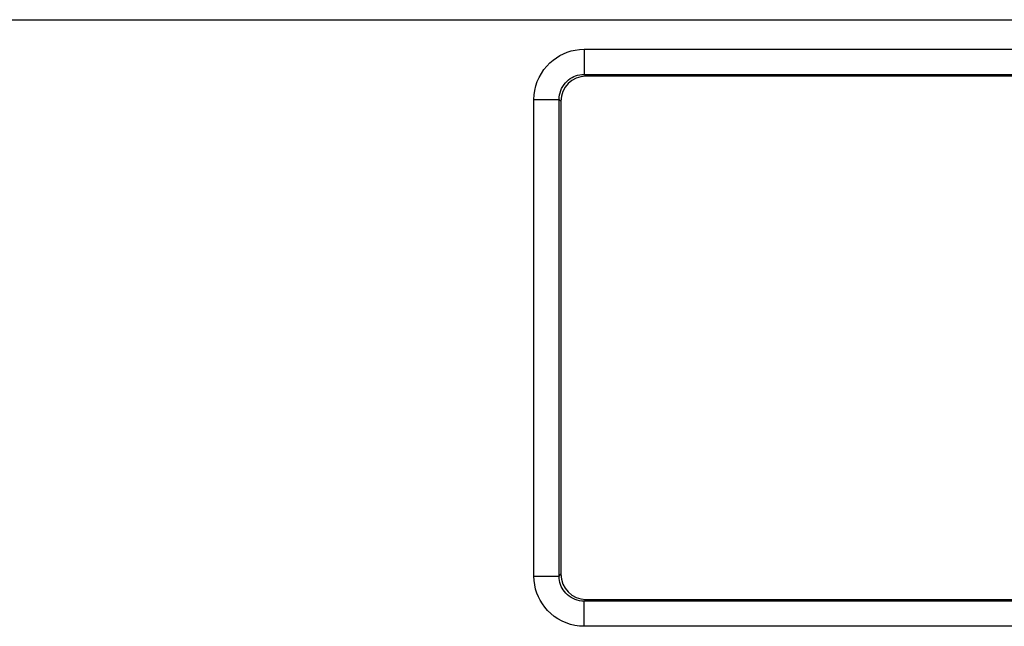
# Model space of a CAD drawing. Units: millimetres. Extents: x -22.9 to 21.8, y -24.7 to 24.4.
# Drawn here: x 2.4 to 14.2, y 9.1 to 16.3 of the extents above; entities that cross this region are included whole.
import ezdxf

# ---------------------------------------------------------------- set-up
doc = ezdxf.new("R2010")
doc.units = ezdxf.units.MM
doc.header["$LTSCALE"] = 19.36
doc.layers.add('ASSI', color=7, linetype='CONTINUOUS')
doc.layers.add('RACCORDO', color=7, linetype='CONTINUOUS')

msp = doc.modelspace()

# ---------------------------------------------------------------- linework, layer by layer
at = {"layer": 'ASSI', "color": 250, "linetype": 'CONTINUOUS'}
for p, q in [((-22.34, 16.302), (21.141, 16.302)), ((9.156, 15.949), (9.156, 15.649)), ((9.156, 15.949), (19.045, 15.949)), ((9.156, 15.649), (19.045, 15.649)), ((9.156, 15.649), (9.177, 15.628)), ((8.556, 9.659), (8.556, 15.349)), ((8.556, 15.349), (8.856, 15.349)), ((8.856, 9.659), (8.856, 15.349)), ((8.856, 15.349), (8.877, 15.328)), ((8.556, 9.659), (8.856, 9.659)), ((8.856, 9.659), (8.877, 9.68)), ((9.156, 9.36), (9.177, 9.381)), ((9.156, 9.06), (9.156, 9.36)), ((19.045, 9.36), (9.156, 9.36)), ((19.045, 9.06), (9.156, 9.06))]:
    msp.add_line(p, q, dxfattribs=at)
at = {"layer": 'ASSI', "color": 7, "linetype": 'CONTINUOUS'}
for p, q in [((19.024, 15.628), (9.177, 15.628)), ((8.877, 15.328), (8.877, 9.68)), ((9.177, 9.381), (19.024, 9.381))]:
    msp.add_line(p, q, dxfattribs=at)
at = {"layer": 'ASSI', "color": 250, "linetype": 'CONTINUOUS'}
for points in [[(8.556, 15.349), (8.558, 15.405), (8.566, 15.459), (8.578, 15.512), (8.595, 15.563), (8.617, 15.614), (8.644, 15.662), (8.674, 15.707), (8.709, 15.749), (8.746, 15.787), (8.784, 15.82), (8.824, 15.849), (8.866, 15.875), (8.909, 15.896), (8.953, 15.914), (9, 15.929), (9.049, 15.939), (9.101, 15.946), (9.156, 15.949)], [(8.856, 15.349), (8.857, 15.377), (8.861, 15.404), (8.867, 15.43), (8.876, 15.456), (8.886, 15.482), (8.9, 15.505), (8.915, 15.528), (8.932, 15.549), (8.951, 15.568), (8.97, 15.585), (8.99, 15.599), (9.011, 15.612), (9.032, 15.623), (9.054, 15.632), (9.078, 15.639), (9.103, 15.644), (9.129, 15.648), (9.156, 15.649)], [(9.156, 9.06), (9.1, 9.062), (9.046, 9.07), (8.993, 9.082), (8.941, 9.099), (8.891, 9.121), (8.843, 9.147), (8.798, 9.178), (8.756, 9.213), (8.718, 9.25), (8.685, 9.288), (8.656, 9.328), (8.63, 9.37), (8.609, 9.412), (8.591, 9.457), (8.576, 9.503), (8.566, 9.553), (8.559, 9.605), (8.556, 9.659)], [(9.156, 9.36), (9.128, 9.361), (9.101, 9.364), (9.074, 9.371), (9.048, 9.379), (9.023, 9.39), (8.999, 9.403), (8.977, 9.419), (8.956, 9.436), (8.937, 9.454), (8.92, 9.474), (8.906, 9.494), (8.893, 9.514), (8.882, 9.536), (8.873, 9.558), (8.866, 9.581), (8.86, 9.606), (8.857, 9.632), (8.856, 9.659)]]:
    msp.add_lwpolyline(points, dxfattribs=at)
at = {"layer": 'ASSI', "color": 7, "linetype": 'CONTINUOUS'}
for centre, major_axis in [((9.177, 15.328), (0.212, -0.212)), ((9.177, 9.681), (0.212, 0.212))]:
    msp.add_ellipse(centre, major_axis=major_axis, ratio=0.999695, start_param=2.356347, end_param=3.926839, dxfattribs=at)
at = {"layer": 'RACCORDO', "color": 250, "linetype": 'CONTINUOUS'}
for p, q in [((-22.34, 16.302), (21.141, 16.302)), ((9.156, 15.949), (9.156, 15.649)), ((9.156, 15.949), (19.045, 15.949)), ((9.156, 15.649), (19.045, 15.649)), ((9.156, 15.649), (9.177, 15.628)), ((8.556, 9.659), (8.556, 15.349)), ((8.556, 15.349), (8.856, 15.349)), ((8.856, 9.659), (8.856, 15.349)), ((8.856, 15.349), (8.877, 15.328)), ((8.556, 9.659), (8.856, 9.659)), ((8.856, 9.659), (8.877, 9.68)), ((9.156, 9.36), (9.177, 9.381)), ((9.156, 9.06), (9.156, 9.36)), ((19.045, 9.36), (9.156, 9.36)), ((19.045, 9.06), (9.156, 9.06))]:
    msp.add_line(p, q, dxfattribs=at)
at = {"layer": 'RACCORDO', "color": 7, "linetype": 'CONTINUOUS'}
for p, q in [((19.024, 15.628), (9.177, 15.628)), ((8.877, 15.328), (8.877, 9.68)), ((9.177, 9.381), (19.024, 9.381))]:
    msp.add_line(p, q, dxfattribs=at)
at = {"layer": 'RACCORDO', "color": 250, "linetype": 'CONTINUOUS'}
for points in [[(8.556, 15.349), (8.558, 15.405), (8.566, 15.459), (8.578, 15.512), (8.595, 15.563), (8.617, 15.614), (8.644, 15.662), (8.674, 15.707), (8.709, 15.749), (8.746, 15.787), (8.784, 15.82), (8.824, 15.849), (8.866, 15.875), (8.909, 15.896), (8.953, 15.914), (9, 15.929), (9.049, 15.939), (9.101, 15.946), (9.156, 15.949)], [(8.856, 15.349), (8.857, 15.377), (8.861, 15.404), (8.867, 15.43), (8.876, 15.456), (8.886, 15.482), (8.9, 15.505), (8.915, 15.528), (8.932, 15.549), (8.951, 15.568), (8.97, 15.585), (8.99, 15.599), (9.011, 15.612), (9.032, 15.623), (9.054, 15.632), (9.078, 15.639), (9.103, 15.644), (9.129, 15.648), (9.156, 15.649)], [(9.156, 9.06), (9.1, 9.062), (9.046, 9.07), (8.993, 9.082), (8.941, 9.099), (8.891, 9.121), (8.843, 9.147), (8.798, 9.178), (8.756, 9.213), (8.718, 9.25), (8.685, 9.288), (8.656, 9.328), (8.63, 9.37), (8.609, 9.412), (8.591, 9.457), (8.576, 9.503), (8.566, 9.553), (8.559, 9.605), (8.556, 9.659)], [(9.156, 9.36), (9.128, 9.361), (9.101, 9.364), (9.074, 9.371), (9.048, 9.379), (9.023, 9.39), (8.999, 9.403), (8.977, 9.419), (8.956, 9.436), (8.937, 9.454), (8.92, 9.474), (8.906, 9.494), (8.893, 9.514), (8.882, 9.536), (8.873, 9.558), (8.866, 9.581), (8.86, 9.606), (8.857, 9.632), (8.856, 9.659)]]:
    msp.add_lwpolyline(points, dxfattribs=at)
at = {"layer": 'RACCORDO', "color": 7, "linetype": 'CONTINUOUS'}
for centre, major_axis in [((9.177, 15.328), (0.212, -0.212)), ((9.177, 9.681), (0.212, 0.212))]:
    msp.add_ellipse(centre, major_axis=major_axis, ratio=0.999695, start_param=2.356347, end_param=3.926839, dxfattribs=at)

doc.saveas('drawing.dxf')
